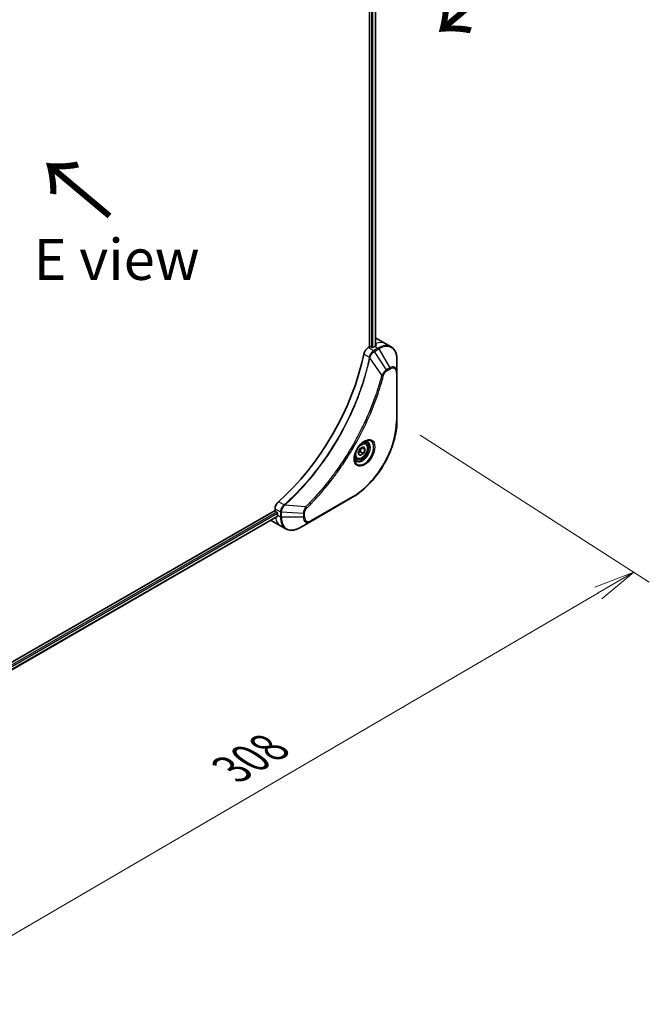
# Model space of a CAD drawing. Units: millimetres. Extents: x 65 to 9509, y 36 to 1862.
# Drawn here: x 430 to 603, y 634 to 904 of the extents above; entities that cross this region are included whole.
import ezdxf

# ---------------------------------------------------------------- set-up
doc = ezdxf.new("R2010")
doc.units = ezdxf.units.MM
doc.header["$LTSCALE"] = 4.5
doc.layers.get('Defpoints').update_dxf_attribs({"lineweight": 25})
for name, color, linetype, lineweight in [('Dimension (ISO)', 7, 'Continuous', 18), ('Symbol (ISO)', 7, 'Continuous', 18), ('Visible (ISO)', 7, 'Continuous', 35), ('Visible Narrow (ISO)', 7, 'Continuous', 25)]:
    doc.layers.add(name, color=color, linetype=linetype, lineweight=lineweight)
doc.styles.add('Note Text (TK)', font='MS PGothic.ttf')
doc.dimstyles.new('Default - Method 1b (TK)', dxfattribs={"dimscale": 4.5, "dimtxt": 2.5, "dimasz": 2.5, "dimexe": 1, "dimexo": 1.5, "dimgap": 1, "dimtad": 1, "dimtoh": 1, "dimdsep": 46, "dimtxsty": 'Note Text (TK)', "dimblk": 'OPEN', "dimcen": 0.09, "dimdle": 5, "dimclrd": 100, "dimclre": 100, "dimclrt": 7, "dimadec": 1, "dimazin": 1, "dimtfac": 1, "dimtmove": 0, "dimatfit": 3, "dimldrblk": 'OPEN', "dimfxl": 1, "dimtolj": 1, "dimlwd": -1, "dimlwe": -1, "dimarcsym": 0})

# ---------------------------------------------------------------- blocks, each defined once
blk = doc.blocks.new('_Open')
at = {"color": 0, "linetype": 'ByBlock', "lineweight": -2}
for p, q in [((-1, 0.167), (0, 0)), ((-1, -0.167), (0, 0)), ((0, 0), (-1, 0))]:
    blk.add_line(p, q, dxfattribs=at)
blk = doc.blocks.new('*D21')
at = {"layer": 'Defpoints', "color": 0}
for p in [(533.76, 794.05), (335.76, 678.29), (400.64, 636.63)]:
    blk.add_point(p, dxfattribs=at)
at = {"layer": 'Dimension (ISO)', "color": 100}
for p, q in [((540.13, 789.96), (602.88, 749.66)), ((588.92, 746.71), (410.35, 642.3)), ((342.14, 674.2), (404.89, 633.9))]:
    blk.add_line(p, q, dxfattribs=at)
at = {"layer": 'Dimension (ISO)', "color": 100, "xscale": 11.25, "yscale": 11.25, "zscale": 11.25}
for p, rotation in [((598.63, 752.39), 30.31328690932464), ((400.64, 636.63), 210.3132869093246)]:
    blk.add_blockref('_Open', p, dxfattribs=dict(at, rotation=rotation))
at = {"layer": 'Dimension (ISO)', "color": 7, "insert": (488.08, 698.16), "char_height": 11.25, "attachment_point": 4, "rotation": 30.3133, "style": 'Note Text (TK)'}
blk.add_mtext('\\A1;{\\Q-26.975;\\W0.858;\\H0.797x;308}', dxfattribs=at)

msp = doc.modelspace()

# ---------------------------------------------------------------- linework, layer by layer
at = {"layer": 'Visible (ISO)'}
for p, q in [((526.2465, 1010.1559), (526.2465, 814.2272)), ((527.8907, 1010.2783), (527.8907, 814.4379)), ((528.1282, 816.5311), (530.6738, 815.0614)), ((526.2465, 814.2272), (525.8987, 814.0264)), ((526.8829, 814.0802), (526.6283, 814.2272)), ((527.7102, 814.3374), (527.2647, 814.0802)), ((530.6738, 815.0614), (532.133, 814.219)), ((533.7559, 807.2802), (533.7559, 810.7392)), ((533.7559, 794.053), (533.7559, 807.2802)), ((523.1642, 785.0378), (523.6234, 786.2215)), ((523.6234, 786.2215), (524.542, 786.7518)), ((525.0013, 786.0985), (524.2058, 786.5577)), ((524.542, 786.7518), (525.0013, 786.0985)), ((525.0013, 786.0985), (524.542, 784.9147)), ((525.1293, 787.8218), (524.6461, 788.1008)), ((522.6543, 783.5349), (522.1711, 783.8139)), ((523.6234, 784.3844), (523.1642, 785.0378)), ((524.542, 784.9147), (523.6234, 784.3844)), ((523.7147, 785.3924), (524.542, 784.9147)), ((510.1161, 766.3348), (521.5712, 772.9484)), ((500.3451, 769.7663), (500.3451, 769.3648)), ((500.3451, 769.3648), (368.8497, 693.4458)), ((500.9386, 767.6618), (369.5657, 691.8136)), ((500.5361, 769.0341), (500.7906, 768.8871)), ((500.9815, 768.5564), (500.9815, 768.042)), ((499.2907, 766.5831), (501.8363, 765.1135)), ((501.8363, 765.1135), (503.2955, 764.271)), ((507.1205, 764.6053), (510.1161, 766.3348))]:
    msp.add_line(p, q, dxfattribs=at)
for centre, major_axis, ratio, start_param, end_param in [((524.5282, 810.2957), (3.6, 6.2354), 0.57735027, 0, 0.06395502), ((525.8987, 812.5567), (-0.9, -1.5588), 0.57735027, 3.92699082, 5.23553198), ((526.4374, 814.1169), (0.27, 0), 0.57735027, 0.78539816, 2.35619449), ((527.0738, 814.1904), (0.27, 0), 0.57735027, 3.92699082, 5.49778714), ((527.7102, 808.4586), (-3.6, -6.2354), 0.57735027, 3.88203974, 3.92699082), ((528.092, 808.2382), (-0.758, 8.7392), 0.07779162, 5.61090462, 5.64242195), ((528.092, 808.2382), (-0.758, 8.7392), 0.07779162, 5.51726778, 5.61090462), ((492.7084, 803.6821), (-23.4, -40.53), 0.57735027, 1.04765332, 2.09393933), ((501.6179, 770.5011), (-0.9, -1.5588), 0.57735027, 4.18924598, 5.49778714), ((500.5361, 769.2545), (-0.135, 0.2338), 0.57735027, 0.78539816, 2.35619449), ((500.7906, 768.6666), (-0.135, 0.2338), 0.57735027, 3.92699082, 5.49778714), ((506.0727, 770.9814), (-3.6, -6.2354), 0.57735027, 5.49778714, 5.54273822), ((502.8907, 772.8185), (-3.6, -6.2354), 0.57735027, 6.25303472, 6.28318531)]:
    msp.add_ellipse(centre, major_axis=major_axis, ratio=ratio, start_param=start_param, end_param=end_param, dxfattribs=at)
for points, knots in [([(527.9389, 814.4635), (527.9629, 814.4761), (527.9837, 814.4921), (528.0113, 814.5273), (528.018, 814.5465), (528.018, 814.569), (528.0176, 814.5734), (528.0169, 814.5778)], [0.1356732242, 0.1356732242, 0.1356732242, 0.1356732242, 0.1469944231, 0.1469944231, 0.158315622, 0.158315622, 0.1609890322, 0.1609890322, 0.1609890322, 0.1609890322]), ([(533.7559, 810.7392), (533.7559, 811.0482), (533.7349, 811.3475), (533.6496, 811.9201), (533.5853, 812.1935), (533.4125, 812.708), (533.3038, 812.9492), (533.042, 813.3914), (532.8887, 813.5924), (532.5402, 813.9451), (532.345, 814.0965), (532.133, 814.219)], [3.141592654, 3.141592654, 3.141592654, 3.141592654, 3.298672286, 3.298672286, 3.455751919, 3.455751919, 3.612831552, 3.612831552, 3.769911184, 3.769911184, 3.926990817, 3.926990817, 3.926990817, 3.926990817]), ([(533.7559, 794.053), (533.7559, 792.566), (533.5524, 790.9712), (532.7635, 787.7122), (532.1782, 786.0485), (530.6827, 782.8083), (529.7727, 781.2323), (527.7144, 778.3171), (526.5663, 776.9783), (524.1384, 774.6656), (522.859, 773.6919), (521.5712, 772.9484)], [3.14159265, 3.14159265, 3.14159265, 3.14159265, 3.45575192, 3.45575192, 3.76991118, 3.76991118, 4.08407045, 4.08407045, 4.39822972, 4.39822972, 4.71238898, 4.71238898, 4.71238898, 4.71238898]), ([(524.7532, 788.1965), (524.5043, 788.0528), (524.248, 787.8612), (523.7494, 787.396), (523.5073, 787.1216), (523.0653, 786.5164), (522.8659, 786.1852), (522.5332, 785.5027), (522.4001, 785.1515), (522.2137, 784.4701), (522.1599, 784.1399), (522.143, 783.7818), (522.1417, 783.727), (522.1417, 783.6733)], [4.71238898, 4.71238898, 4.71238898, 4.71238898, 5.01119213, 5.01119213, 5.31351931, 5.31351931, 5.61874121, 5.61874121, 5.92425149, 5.92425149, 6.22732827, 6.22732827, 6.28318531, 6.28318531, 6.28318531, 6.28318531]), ([(525.1293, 787.8218), (525.2629, 787.7447), (525.3777, 787.6364), (525.5644, 787.3673), (525.6323, 787.2034), (525.7193, 786.8244), (525.7312, 786.6048), (525.6934, 786.1398), (525.6415, 785.8935), (525.4813, 785.4048), (525.3733, 785.1623), (525.1127, 784.7034), (524.9604, 784.4868), (524.6242, 784.0988), (524.4403, 783.9276), (524.0548, 783.648), (523.853, 783.5399), (523.4512, 783.4075), (523.2503, 783.3809), (522.915, 783.4199), (522.7772, 783.464), (522.6543, 783.5349)], [0.78539816, 0.78539816, 0.78539816, 0.78539816, 1.05119253, 1.05119253, 1.34081704, 1.34081704, 1.66891195, 1.66891195, 2.00762282, 2.00762282, 2.34375601, 2.34375601, 2.67831542, 2.67831542, 3.01423086, 3.01423086, 3.35288311, 3.35288311, 3.68248276, 3.68248276, 3.92699082, 3.92699082, 3.92699082, 3.92699082]), ([(524.5161, 788.0467), (524.55, 788.0621), (524.5836, 788.0764), (524.7176, 788.1292), (524.8143, 788.1579), (524.9953, 788.1945), (525.0796, 788.2025), (525.2338, 788.2008), (525.3036, 788.1912), (525.4305, 788.158), (525.4877, 788.1345), (525.5407, 788.1039)], [1.676424822, 1.676424822, 1.676424822, 1.676424822, 1.727875959, 1.727875959, 1.884955592, 1.884955592, 2.042035225, 2.042035225, 2.199114858, 2.199114858, 2.35619449, 2.35619449, 2.35619449, 2.35619449]), ([(522.6157, 783.0376), (522.5627, 783.0682), (522.5137, 783.1059), (522.4215, 783.1992), (522.3783, 783.255), (522.2998, 783.3876), (522.2645, 783.4646), (522.2057, 783.6396), (522.1822, 783.7377), (522.1609, 783.8802), (522.1565, 783.9164), (522.1529, 783.9535)], [5.497787144, 5.497787144, 5.497787144, 5.497787144, 5.654866776, 5.654866776, 5.811946409, 5.811946409, 5.969026042, 5.969026042, 6.126105675, 6.126105675, 6.177556812, 6.177556812, 6.177556812, 6.177556812]), ([(500.9386, 767.6618), (500.9544, 767.6709), (500.9676, 767.6863), (500.9843, 767.7278), (500.9878, 767.7537), (500.9867, 767.7808)], [0.1130744311, 0.1130744311, 0.1130744311, 0.1130744311, 0.1243846834, 0.1243846834, 0.1357058823, 0.1357058823, 0.1357058823, 0.1357058823]), ([(503.2955, 764.271), (503.5076, 764.1486), (503.7363, 764.0552), (504.216, 763.9298), (504.4667, 763.8975), (504.9806, 763.8919), (505.2437, 763.9184), (505.7757, 764.0259), (506.0447, 764.107), (506.5832, 764.3194), (506.8529, 764.4508), (507.1205, 764.6053)], [0.785398163, 0.785398163, 0.785398163, 0.785398163, 0.942477796, 0.942477796, 1.099557429, 1.099557429, 1.256637061, 1.256637061, 1.413716694, 1.413716694, 1.570796327, 1.570796327, 1.570796327, 1.570796327])]:
    msp.add_open_spline(points, degree=3, knots=knots, dxfattribs=at)
for points, weights in [([(523.7147, 785.3924), (523.8073, 786.0305), (524.1322, 786.5152)], [1, 1.14666441016, 1.01523736139]), ([(523.2232, 785.1901), (523.4241, 785.2998), (523.7147, 785.3924)], [1.07672477615, 1.07039454817, 1])]:
    msp.add_rational_spline(points, weights, degree=2, dxfattribs=at)
at = {"layer": 'Visible Narrow (ISO)'}
for p, q in [((527.8117, 1010.2327), (527.8117, 814.3948)), ((526.7556, 1009.9218), (526.7556, 814.1537)), ((527.1374, 814.0389), (527.1374, 1009.9288)), ((527.3579, 813.184), (525.8987, 814.0264)), ((528.533, 813.8623), (527.3677, 813.1896)), ((527.5927, 812.9521), (528.758, 813.6248)), ((530.9026, 807.945), (527.5927, 812.9521)), ((527.7102, 814.3374), (528.533, 813.8623)), ((527.9223, 815.1125), (527.9223, 814.4548)), ((528.0169, 814.5778), (528.0169, 814.5516)), ((528.758, 813.6248), (531.7535, 808.4363)), ((524.6695, 812.228), (526.2008, 811.3439)), ((529.5942, 806.4397), (526.3192, 811.2236)), ((531.7535, 808.4363), (530.9026, 807.945)), ((530.9958, 807.6314), (531.8467, 808.1227)), ((533.6241, 807.0965), (533.6241, 793.8693)), ((521.6644, 773.1544), (510.2093, 766.5408)), ((500.3451, 769.7663), (501.8043, 768.9238)), ((502.8193, 770.8459), (501.2879, 771.73)), ((508.7631, 770.3592), (502.9827, 770.8035)), ((500.7906, 768.8871), (369.3825, 693.0186)), ((369.5275, 692.6614), (500.9815, 768.5564)), ((500.9867, 767.7808), (369.5657, 691.9049)), ((500.9815, 768.042), (501.8043, 767.567)), ((501.8043, 768.9125), (501.8043, 767.567)), ((502.1225, 767.4909), (502.1225, 768.8364)), ((508.1137, 768.4735), (502.1225, 768.8364)), ((508.1137, 767.4909), (502.1225, 767.4909)), ((508.1137, 768.4735), (508.1137, 767.4909)), ((508.4319, 767.567), (508.4319, 768.5495))]:
    msp.add_line(p, q, dxfattribs=at)
for centre, major_axis, ratio, start_param, end_param in [((527.3579, 812.8165), (-0.2219, 0.3915), 0.57192456, 4.71650889, 5.50242059), ((527.3677, 812.8222), (0.225, -0.3897), 0.57735027, 1.57079633, 2.35619449), ((527.0738, 808.826), (3.6, 6.2354), 0.57735027, 0, 0.61795008), ((528.533, 807.9836), (3.6, 6.2354), 0.57735027, 0, 0.78539816), ((528.533, 813.4949), (-0.225, 0.3897), 0.57735027, 4.71238898, 5.49778714), ((528.758, 807.8537), (3.5341, 6.1212), 0.57735027, 5.49778714, 7.06858347), ((526.4994, 811.3631), (-0.4407, 0.0909), 0.40712817, 0.88674396, 1.23511653), ((526.5081, 811.4261), (0.4484, -0.0382), 0.32125202, 3.98495359, 4.38504572), ((530.6776, 807.8151), (-0.225, 0.3897), 0.57735027, 3.92699082, 4.71238898), ((531.7535, 806.1242), (1.4159, 2.4524), 0.57735027, 5.49778714, 7.06858347), ((531.5285, 808.3064), (-0.225, 0.3897), 0.57735027, 3.92699082, 4.71238898), ((531.8467, 806.0704), (1.2568, 2.1768), 0.57735027, 5.49778714, 7.06858347), ((529.7433, 806.5588), (-0.4354, 0.1136), 0.35119009, 1.31403463, 2.47714191), ((533.3059, 807.2802), (0.45, 0), 0.57735027, 5.49778714, 6.28318531), ((533.3059, 794.053), (0.45, 0), 0.57735027, 5.49778714, 6.28318531), ((521.6644, 786.9643), (-8.4568, -14.6476), 0.57735027, 0.78539816, 2.35619449), ((524.7532, 785.181), (1.8466, 3.1984), 0.57735027, 2.35619449, 7.06858347), ((524.3032, 785.4408), (-1.5284, -2.6473), 0.57735027, 5.59811367, 10.10984959), ((524.0782, 785.5707), (1.4625, 2.5331), 0.57735027, 3.14159265, 6.28318531), ((523.8918, 785.6784), (1.2375, 2.1434), 0.57735027, 0, 0.56017967), ((523.8918, 785.6784), (-1.2375, -2.1434), 0.57735027, 5.72300564, 6.28318531), ((521.3462, 773.3381), (0.225, -0.3897), 0.57735027, 0, 0.78539816), ((502.9018, 770.5387), (-0.2573, 0.3692), 0.32125202, 5.03973224, 5.43982437), ((502.952, 770.5778), (0.2991, -0.3362), 0.40712817, 1.90647612, 2.25484869), ((508.7346, 770.1705), (-0.3161, 0.3203), 0.35119009, 3.8060434, 4.96915068), ((505.4363, 771.3488), (-3.6, -6.2354), 0.57735027, 5.68433621, 6.28318531), ((502.1225, 769.1075), (0.45, 0.0036), 0.57192456, 3.92235737, 4.70826907), ((502.1225, 769.0962), (-0.45, 0), 0.57735027, 0.78539816, 1.57079633), ((502.1225, 767.7507), (0.45, 0), 0.57735027, 3.92699082, 4.71238898), ((506.8955, 770.5064), (-3.6, -6.2354), 0.57735027, 5.49778714, 6.28318531), ((507.1205, 770.3765), (-3.5341, -6.1212), 0.57735027, 5.49778714, 7.06858347), ((508.1137, 768.7333), (-0.45, 0), 0.57735027, 1.57079633, 2.35619449), ((508.1137, 767.7507), (-0.45, 0), 0.57735027, 1.57079633, 2.35619449), ((510.1161, 768.647), (-1.4159, -2.4524), 0.57735027, 5.49778714, 7.06858347), ((510.2093, 768.5932), (-1.2568, -2.1768), 0.57735027, 5.49778714, 7.06858347), ((509.8911, 766.7245), (0.225, -0.3897), 0.57735027, 0, 0.78539816)]:
    msp.add_ellipse(centre, major_axis=major_axis, ratio=ratio, start_param=start_param, end_param=end_param, dxfattribs=at)
for centre, major_axis in [((524.8464, 785.1272), (2.0057, 3.474)), ((524.0827, 785.5681), (-1.1025, -1.9096))]:
    msp.add_ellipse(centre, major_axis=major_axis, ratio=0.57735027, dxfattribs=at)
for points, knots in [([(527.3579, 813.184), (527.1909, 813.0889), (527.0261, 812.9548), (526.7189, 812.6205), (526.5781, 812.4177), (526.3804, 812.0313), (526.3116, 811.8541), (526.2346, 811.5651), (526.2133, 811.4536), (526.2008, 811.3439)], [-0.196787795, -0.196787795, -0.196787795, -0.196787795, -0.138164041, -0.138164041, -0.076757801, -0.076757801, -0.029522231, -0.029522231, 0, 0, 0, 0]), ([(526.3523, 811.302), (526.3882, 811.4037), (526.4293, 811.5059), (526.548, 811.7677), (526.6326, 811.9251), (526.8496, 812.2656), (526.9887, 812.4422), (527.2794, 812.7363), (527.4299, 812.856), (527.5809, 812.945)], [0, 0, 0, 0, 0.029522231, 0.029522231, 0.076757801, 0.076757801, 0.138164041, 0.138164041, 0.196787795, 0.196787795, 0.196787795, 0.196787795]), ([(527.3677, 813.1896), (527.3661, 813.1886), (527.3644, 813.1877), (527.3612, 813.1858), (527.3595, 813.1849), (527.3579, 813.184)], [0, 0, 0, 0, 0.00076834265, 0.00076834265, 0.00153668531, 0.00153668531, 0.00153668531, 0.00153668531]), ([(527.5809, 812.945), (527.5829, 812.9462), (527.5848, 812.9474), (527.5888, 812.9497), (527.5907, 812.9509), (527.5927, 812.9521)], [-0.00153668531, -0.00153668531, -0.00153668531, -0.00153668531, -0.00076834265, -0.00076834265, 0, 0, 0, 0]), ([(526.1922, 811.2815), (526.1562, 811.1074), (526.1194, 810.9331), (526.0458, 810.5916), (526.0091, 810.4244), (525.8953, 809.9163), (525.8158, 809.5748), (525.6259, 808.7879), (525.5133, 808.3421), (525.2826, 807.467), (525.1649, 807.0378), (524.8616, 805.9729), (524.6705, 805.3365), (524.2076, 803.8713), (523.9289, 803.042), (523.2497, 801.1355), (522.8377, 800.0584), (521.8284, 797.5893), (521.2125, 796.1998), (519.6096, 792.8479), (518.5776, 790.8992), (516.0786, 786.6122), (514.5675, 784.3), (510.867, 779.2305), (508.6103, 776.5485), (505.6182, 773.4733), (504.9814, 772.8445), (503.9942, 771.9084), (503.6482, 771.5876), (503.1571, 771.1422), (503.0132, 771.0129), (502.869, 770.8846)], [0, 0, 0, 0, 0.06549657, 0.06549657, 0.12817861, 0.12817861, 0.2557943, 0.2557943, 0.42169471, 0.42169471, 0.58081118, 0.58081118, 0.81593963, 0.81593963, 1.12160661, 1.12160661, 1.51897368, 1.51897368, 2.03555087, 2.03555087, 2.7767893, 2.7767893, 3.70555522, 3.70555522, 4.91295092, 4.91295092, 5.23453446, 5.23453446, 5.40661912, 5.40661912, 5.47772979, 5.47772979, 5.47772979, 5.47772979]), ([(502.9827, 770.8035), (503.1271, 770.9322), (503.2712, 771.061), (503.7633, 771.5062), (504.1098, 771.8268), (505.0988, 772.7624), (505.7367, 773.3911), (508.7339, 776.4656), (510.994, 779.1479), (514.6991, 784.2194), (516.2117, 786.5328), (518.7125, 790.8228), (519.745, 792.773), (521.348, 796.1276), (521.9638, 797.5183), (522.9725, 799.9896), (523.384, 801.0677), (524.0624, 802.9761), (524.3406, 803.8061), (524.8026, 805.2727), (524.9934, 805.9097), (525.2958, 806.9757), (525.4132, 807.4053), (525.6432, 808.2813), (525.7553, 808.7276), (525.9445, 809.5152), (526.0236, 809.8571), (526.137, 810.3657), (526.1736, 810.533), (526.2468, 810.8749), (526.2831, 811.0491), (526.3192, 811.2236)], [-5.47772979, -5.47772979, -5.47772979, -5.47772979, -5.40661912, -5.40661912, -5.23453446, -5.23453446, -4.91295092, -4.91295092, -3.70555522, -3.70555522, -2.7767893, -2.7767893, -2.03555087, -2.03555087, -1.51897368, -1.51897368, -1.12160661, -1.12160661, -0.81593963, -0.81593963, -0.58081118, -0.58081118, -0.42169471, -0.42169471, -0.2557943, -0.2557943, -0.12817861, -0.12817861, -0.06549657, -0.06549657, 0, 0, 0, 0]), ([(526.2008, 811.3439), (526.1999, 811.3333), (526.1988, 811.3227), (526.196, 811.3019), (526.1942, 811.2916), (526.1922, 811.2815)], [0.00000000006, 0.00000000006, 0.00000000006, 0.00000000006, 0.00379309206, 0.00379309206, 0.00758618406, 0.00758618406, 0.00758618406, 0.00758618406]), ([(526.3192, 811.2236), (526.3258, 811.2366), (526.3318, 811.2497), (526.3427, 811.2758), (526.3477, 811.2889), (526.3523, 811.302)], [-0.00758618406, -0.00758618406, -0.00758618406, -0.00758618406, -0.00379309206, -0.00379309206, -0.00000000006, -0.00000000006, -0.00000000006, -0.00000000006]), ([(530.9026, 807.945), (530.7446, 807.8504), (530.5849, 807.7262), (530.2911, 807.4441), (530.156, 807.2906), (529.9311, 806.9936), (529.838, 806.856), (529.696, 806.6235), (529.6436, 806.5318), (529.5942, 806.4397)], [-0.187504168, -0.187504168, -0.187504168, -0.187504168, -0.125670471, -0.125670471, -0.069816928, -0.069816928, -0.026852665, -0.026852665, 0, 0, 0, 0]), ([(530.0615, 806.3751), (530.0806, 806.4481), (530.1055, 806.522), (530.1827, 806.7125), (530.2422, 806.8281), (530.3986, 807.0795), (530.5013, 807.2112), (530.7335, 807.4512), (530.8647, 807.5557), (530.9958, 807.6314)], [0, 0, 0, 0, 0.026852665, 0.026852665, 0.069816928, 0.069816928, 0.125670471, 0.125670471, 0.187504168, 0.187504168, 0.187504168, 0.187504168]), ([(529.5942, 806.4397), (529.5721, 806.3576), (529.5512, 806.2763), (529.4798, 806.0078), (529.4293, 805.8209), (529.1983, 804.9797), (529.008, 804.3241), (528.5121, 802.7021), (528.1944, 801.7348), (526.9663, 798.2373), (525.9277, 795.7082), (523.8518, 791.3013), (522.8695, 789.4079), (521.0701, 786.2405), (520.2886, 784.9471), (518.708, 782.4842), (517.9127, 781.3117), (516.4604, 779.2852), (515.8139, 778.42), (514.646, 776.9211), (514.1302, 776.28), (513.2155, 775.1794), (512.82, 774.7147), (512.091, 773.8789), (511.7587, 773.5056), (511.1665, 772.8536), (510.9076, 772.5729), (510.4472, 772.0816), (510.2462, 771.8697), (509.8892, 771.498), (509.7336, 771.3374), (509.4574, 771.0552), (509.3371, 770.9332), (509.1336, 770.7283), (509.0506, 770.6451), (508.8994, 770.4944), (508.8314, 770.4276), (508.7631, 770.3592)], [-4.82621249, -4.82621249, -4.82621249, -4.82621249, -4.79590965, -4.79590965, -4.72660511, -4.72660511, -4.4843018, -4.4843018, -4.127973, -4.127973, -3.19579554, -3.19579554, -2.47873595, -2.47873595, -1.97105483, -1.97105483, -1.49272454, -1.49272454, -1.12477817, -1.12477817, -0.8417425, -0.8417425, -0.62997615, -0.62997615, -0.45517217, -0.45517217, -0.32070756, -0.32070756, -0.21727325, -0.21727325, -0.1377084, -0.1377084, -0.07650467, -0.07650467, -0.0344265, -0.0344265, 0, 0, 0, 0]), ([(509.0528, 769.9868), (509.1216, 770.0548), (509.1904, 770.1228), (509.343, 770.2747), (509.4268, 770.3585), (509.6323, 770.5649), (509.7538, 770.6879), (510.0327, 770.9723), (510.1898, 771.1341), (510.5503, 771.5086), (510.7532, 771.7221), (511.2181, 772.2172), (511.4795, 772.5), (512.0774, 773.1571), (512.4129, 773.5334), (513.1489, 774.3758), (513.5483, 774.8441), (514.4716, 775.9536), (514.9923, 776.5999), (516.1712, 778.111), (516.8237, 778.9833), (518.2894, 781.0268), (519.092, 782.2091), (520.6867, 784.693), (521.4751, 785.9975), (523.29, 789.1922), (524.2804, 791.1022), (526.3726, 795.5479), (527.4187, 798.0995), (528.6545, 801.6282), (528.9741, 802.6042), (529.4727, 804.2406), (529.6639, 804.9021), (529.896, 805.7508), (529.9468, 805.9394), (530.0184, 806.2103), (530.0401, 806.2927), (530.0615, 806.3751)], [0, 0, 0, 0, 0.0344265, 0.0344265, 0.07650467, 0.07650467, 0.1377084, 0.1377084, 0.21727325, 0.21727325, 0.32070756, 0.32070756, 0.45517217, 0.45517217, 0.62997615, 0.62997615, 0.8417425, 0.8417425, 1.12477817, 1.12477817, 1.49272454, 1.49272454, 1.97105483, 1.97105483, 2.47873595, 2.47873595, 3.19579554, 3.19579554, 4.127973, 4.127973, 4.4843018, 4.4843018, 4.72660511, 4.72660511, 4.79590965, 4.79590965, 4.82621249, 4.82621249, 4.82621249, 4.82621249]), ([(502.8193, 770.8459), (502.6926, 770.7522), (502.5719, 770.6411), (502.2844, 770.3186), (502.134, 770.0871), (501.8792, 769.5353), (501.8025, 769.2098), (501.8043, 768.9238)], [-0.196787795, -0.196787795, -0.196787795, -0.196787795, -0.154661595, -0.154661595, -0.087259675, -0.087259675, 0, 0, 0, 0]), ([(502.1227, 768.8502), (502.1252, 769.1111), (502.1875, 769.405), (502.3899, 769.924), (502.5086, 770.1494), (502.7357, 770.4922), (502.8312, 770.6188), (502.9314, 770.7356)], [0, 0, 0, 0, 0.087259675, 0.087259675, 0.154661595, 0.154661595, 0.196787795, 0.196787795, 0.196787795, 0.196787795]), ([(502.869, 770.8846), (502.8613, 770.8778), (502.8533, 770.8711), (502.8366, 770.8583), (502.8281, 770.852), (502.8193, 770.8459)], [0, 0, 0, 0, 0.003793092, 0.003793092, 0.007586184, 0.007586184, 0.007586184, 0.007586184]), ([(502.9314, 770.7356), (502.9404, 770.7462), (502.9492, 770.757), (502.9664, 770.7796), (502.9747, 770.7913), (502.9827, 770.8035)], [-0.007586184, -0.007586184, -0.007586184, -0.007586184, -0.003793092, -0.003793092, 0, 0, 0, 0]), ([(508.7631, 770.3592), (508.6659, 770.2025), (508.5751, 770.0389), (508.39, 769.6591), (508.3034, 769.4412), (508.191, 769.065), (508.1558, 768.9046), (508.1223, 768.6556), (508.1151, 768.5626), (508.1137, 768.4735)], [-0.187502416, -0.187502416, -0.187502416, -0.187502416, -0.14010274, -0.14010274, -0.077834855, -0.077834855, -0.029936483, -0.029936483, 0, 0, 0, 0]), ([(508.4319, 768.5495), (508.4319, 768.6229), (508.4377, 768.6996), (508.4676, 768.9043), (508.5006, 769.0357), (508.6076, 769.3374), (508.691, 769.5078), (508.87, 769.7827), (508.958, 769.8933), (509.0528, 769.9868)], [0, 0, 0, 0, 0.029936483, 0.029936483, 0.077834855, 0.077834855, 0.14010274, 0.14010274, 0.187502416, 0.187502416, 0.187502416, 0.187502416]), ([(501.8043, 768.9238), (501.8043, 768.9219), (501.8043, 768.92), (501.8043, 768.9163), (501.8043, 768.9144), (501.8043, 768.9125)], [0.00000000001, 0.00000000001, 0.00000000001, 0.00000000001, 0.00076834266, 0.00076834266, 0.00153668531, 0.00153668531, 0.00153668531, 0.00153668531]), ([(502.1225, 768.8364), (502.1226, 768.8387), (502.1226, 768.841), (502.1227, 768.8456), (502.1227, 768.8479), (502.1227, 768.8502)], [-0.00153668531, -0.00153668531, -0.00153668531, -0.00153668531, -0.00076834266, -0.00076834266, -0.00000000001, -0.00000000001, -0.00000000001, -0.00000000001])]:
    msp.add_open_spline(points, degree=3, knots=knots, dxfattribs=at)

# ---------------------------------------------------------------- texts
at = {"layer": 'Symbol (ISO)', "color": 7, "char_height": 18, "attachment_point": 4, "line_spacing_factor": 1.5, "style": 'Note Text (TK)'}
for insert, rotation in [((563.1283, 916.0227), 220), ((455.9576, 849.726), 140)]:
    msp.add_mtext('\\fMS PGothic|b0|i0;{\\H18.0000;→}', dxfattribs=dict(at, insert=insert, rotation=rotation))
at = {"layer": 'Symbol (ISO)', "color": 7, "insert": (456.9423, 838.195), "char_height": 11.25, "attachment_point": 5, "line_spacing_factor": 1.5, "style": 'Note Text (TK)'}
msp.add_mtext('\\fＭＳ Ｐゴシック|b0|i0;E view', dxfattribs=at)

# ---------------------------------------------------------------- dimensions: what is measured, and where the dimension line sits
at = {"layer": 'Dimension (ISO)', "color": 100}
dim = msp.add_linear_dim(base=(400.6376, 636.6258), p1=(533.7559, 794.053), p2=(335.7623, 678.2932), angle=30.313287, text='{\\Q-26.975;\\W0.858;\\H0.797x;308}', dimstyle='Default - Method 1b (TK)', override={"dimgap": 1, "dimtoh": 0, "dimdec": 0, "dimlfac": 0.222222, "dimtol": 0, "dimlim": 0, "dimtp": 0, "dimtm": 0, "dimtdec": 0, "dimtofl": 0, "dimatfit": 1}, dxfattribs=at)
dim.commit()
dim.dimension.update_dxf_attribs({"geometry": '*D21', "text_midpoint": (499.6344, 694.5057), "dimtype": 160})

doc.saveas('drawing.dxf')
